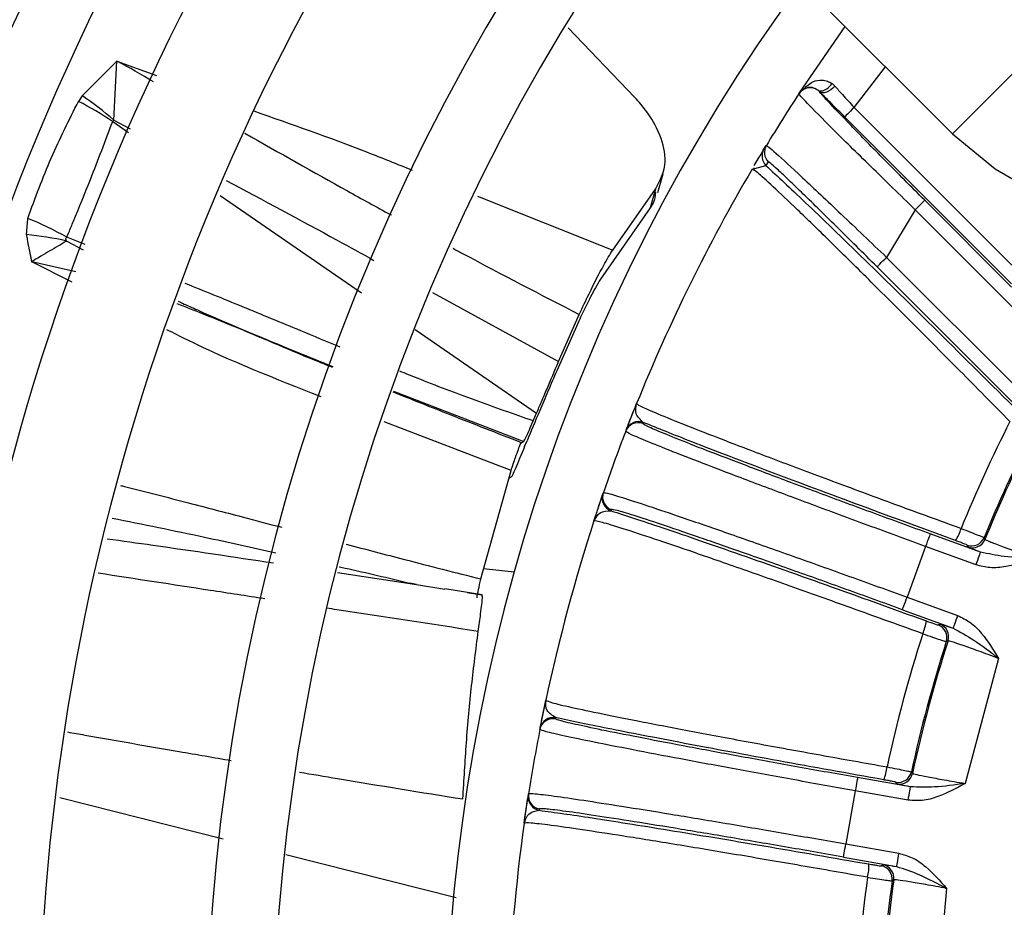
# Model space of a CAD drawing. Units: millimetres. Extents: x 742 to 9714, y 867 to 12063.
# Drawn here: x 6235 to 6254, y 2618 to 2635 of the extents above; entities that cross this region are included whole.
import ezdxf

# ---------------------------------------------------------------- set-up
doc = ezdxf.new("R2010")
doc.units = ezdxf.units.MM
doc.layers.add('Flowair', color=1, linetype='Continuous')

# ---------------------------------------------------------------- blocks, each defined once
blk = doc.blocks.new('LEO D XL 03.2018')
at = {"layer": 'Flowair'}
for p, q in [((5899.227, -9992.609), (5905.137, -9998.519)), ((5897.958, -9996.541), (5899.204, -9997.84)), ((5902.279, -9997.754), (5903.134, -9996.516)), ((5888.883, -9997.811), (5889.527, -9997.161)), ((5889.473, -9998.262), (5889.527, -9997.161)), ((5889.527, -9997.161), (5890.269, -9997.43)), ((5903.299, -9998.026), (5903.885, -9997.266)), ((5902.888, -9997.581), (5902.939, -9997.628)), ((5888.883, -9997.811), (5888.812, -9997.912)), ((5902.269, -9997.769), (5902.279, -9997.754)), ((5902.279, -9997.754), (5902.305, -9997.722)), ((5902.655, -9997.731), (5902.622, -9997.702)), ((5903.299, -9998.026), (5906.247, -10000.975)), ((5906.239, -10001.32), (5903.122, -9998.203)), ((5889.45, -9998.289), (5889.745, -9998.492)), ((5889.473, -9998.262), (5889.778, -9998.427)), ((5901.615, -9998.807), (5901.659, -9998.734)), ((5901.432, -9999.113), (5901.506, -9998.988)), ((5901.445, -9999.164), (5901.652, -9999.113)), ((5901.696, -9999.04), (5901.652, -9999.113)), ((5899.632, -9999.617), (5899.734, -9999.267)), ((5901.395, -9999.177), (5901.445, -9999.164)), ((5901.424, -9999.197), (5901.395, -9999.177)), ((5901.423, -9999.152), (5901.421, -9999.188)), ((5891.458, -9999.671), (5894.097, -10001.487)), ((5896.263, -9999.682), (5898.789, -10000.69)), ((5898.789, -10000.69), (5899.588, -9999.553)), ((5899.588, -9999.553), (5899.487, -9999.901)), ((5906.24, -10001.383), (5904.618, -9999.761)), ((5899.487, -9999.901), (5898.562, -10001.231)), ((5904.442, -9999.938), (5903.905, -10000.827)), ((5906.252, -10001.748), (5904.442, -9999.938)), ((5887.839, -10000.403), (5887.863, -10000.099)), ((5888.591, -10000.523), (5888.899, -10000.689)), ((5888.935, -10000.584), (5888.593, -10000.45)), ((5888.759, -10001.096), (5887.937, -10000.909)), ((5888.693, -10001.288), (5887.937, -10000.909)), ((5903.905, -10000.827), (5906.442, -10003.365)), ((5903.728, -10001.004), (5906.494, -10003.771)), ((5895.423, -10001.482), (5897.779, -10002.774)), ((5898.137, -10002.06), (5897.744, -10002.945)), ((5897.779, -10002.774), (5898.166, -10001.893)), ((5895.099, -10002.176), (5897.367, -10003.737)), ((5894.697, -10003.328), (5897.128, -10004.266)), ((5899.041, -10004.054), (5899.197, -10003.655)), ((5896.891, -10004.807), (5894.52, -10003.901)), ((5897.305, -10003.882), (5897.367, -10003.737)), ((5899.359, -10003.909), (5899.351, -10003.932)), ((5899.032, -10004.077), (5899.041, -10004.054)), ((5897.145, -10004.36), (5897.189, -10004.255)), ((5896.326, -10006.835), (5896.891, -10004.807)), ((5896.898, -10004.927), (5896.862, -10004.954)), ((5898.607, -10005.245), (5898.615, -10005.222)), ((5898.766, -10005.538), (5898.758, -10005.561)), ((5898.439, -10005.75), (5898.457, -10005.726)), ((5905.662, -10006.336), (5904.719, -10005.992)), ((5905.727, -10006.062), (5905.743, -10006.096)), ((5904.633, -10006.227), (5904.288, -10007.175)), ((5905.577, -10006.571), (5904.633, -10006.227)), ((5905.426, -10006.236), (5905.411, -10006.202)), ((5896.947, -10006.71), (5896.379, -10006.646)), ((5893.648, -10006.715), (5895.125, -10006.941)), ((5895.125, -10006.938), (5894.998, -10006.913)), ((5895.125, -10006.941), (5895.656, -10007.023)), ((5896.351, -10007.13), (5895.656, -10007.022)), ((5896.073, -10007.087), (5896.347, -10007.129)), ((5904.288, -10007.175), (5905.232, -10007.518)), ((5904.203, -10007.41), (5905.146, -10007.753)), ((5904.867, -10007.694), (5904.901, -10007.678)), ((5905.053, -10007.989), (5905.02, -10008.005)), ((5905.997, -10008.32), (5905.372, -10010.655)), ((5897.434, -10009.623), (5897.519, -10009.203)), ((5897.723, -10009.425), (5897.718, -10009.448)), ((5897.429, -10009.647), (5897.434, -10009.623)), ((5904.368, -10010.439), (5904.389, -10010.469)), ((5904.351, -10010.72), (5903.363, -10010.546)), ((5904.101, -10010.663), (5904.08, -10010.632)), ((5897.15, -10011.294), (5897.216, -10010.859)), ((5897.214, -10010.871), (5897.218, -10010.847)), ((5903.319, -10010.792), (5903.144, -10011.785)), ((5904.308, -10010.966), (5903.319, -10010.792)), ((5891.515, -10011.695), (5888.461, -10010.925)), ((5897.421, -10011.132), (5897.418, -10011.156)), ((5897.136, -10011.397), (5897.15, -10011.37)), ((5903.144, -10011.785), (5904.133, -10011.959)), ((5895.865, -10012.793), (5892.682, -10011.99)), ((5903.101, -10012.031), (5904.089, -10012.206)), ((5903.804, -10012.196), (5903.835, -10012.174)), ((5904.039, -10012.454), (5904.009, -10012.476)), ((5905.026, -10012.616), (5904.815, -10015.024))]:
    blk.add_line(p, q, dxfattribs=at)
at = {"layer": 'Flowair', "flags": 128}
for points in [[(5905.137, -9998.519), (5905.201, -9998.455), (5905.386, -9998.271), (5905.668, -9997.988), (5906.014, -9997.642), (5906.382, -9997.274), (5906.728, -9996.928), (5907.011, -9996.646), (5907.195, -9996.461), (5907.259, -9996.397)], [(5902.622, -9997.702), (5902.649, -9997.714), (5902.68, -9997.718), (5902.714, -9997.713), (5902.75, -9997.7), (5902.787, -9997.68), (5902.823, -9997.652), (5902.857, -9997.619), (5902.888, -9997.581)], [(5902.939, -9997.628), (5902.902, -9997.664), (5902.863, -9997.695), (5902.821, -9997.721), (5902.781, -9997.739), (5902.742, -9997.75), (5902.707, -9997.752), (5902.678, -9997.746), (5902.655, -9997.731)], [(5903.299, -9998.026), (5903.265, -9998.061), (5903.232, -9998.093), (5903.202, -9998.124), (5903.175, -9998.15), (5903.153, -9998.172), (5903.137, -9998.189), (5903.126, -9998.199), (5903.122, -9998.203)], [(5905.137, -9998.519), (5905.933, -9999.172), (5906.466, -9999.484)], [(5904.618, -9999.761), (5904.615, -9999.765), (5904.604, -9999.776), (5904.588, -9999.792), (5904.566, -9999.814), (5904.539, -9999.841), (5904.509, -9999.871), (5904.476, -9999.904), (5904.442, -9999.938)], [(5903.728, -10001.004), (5903.732, -10001), (5903.742, -10000.99), (5903.759, -10000.973), (5903.781, -10000.951), (5903.807, -10000.925), (5903.838, -10000.894), (5903.87, -10000.862), (5903.905, -10000.827)], [(5898.509, -10005.535), (5898.594, -10005.284), (5898.611, -10005.234)], [(5904.719, -10005.992), (5904.717, -10005.998), (5904.712, -10006.011), (5904.704, -10006.033), (5904.693, -10006.063), (5904.68, -10006.098), (5904.666, -10006.138), (5904.65, -10006.182), (5904.633, -10006.227)], [(5905.577, -10006.571), (5905.593, -10006.525), (5905.609, -10006.482), (5905.624, -10006.441), (5905.636, -10006.406), (5905.647, -10006.377), (5905.655, -10006.355), (5905.66, -10006.341), (5905.662, -10006.336)], [(5904.203, -10007.41), (5904.205, -10007.405), (5904.21, -10007.391), (5904.218, -10007.369), (5904.228, -10007.34), (5904.241, -10007.304), (5904.256, -10007.264), (5904.272, -10007.22), (5904.288, -10007.175)], [(5905.232, -10007.518), (5905.215, -10007.564), (5905.199, -10007.607), (5905.185, -10007.648), (5905.172, -10007.683), (5905.161, -10007.712), (5905.153, -10007.734), (5905.148, -10007.748), (5905.146, -10007.753)], [(5903.363, -10010.546), (5903.362, -10010.551), (5903.359, -10010.566), (5903.355, -10010.589), (5903.35, -10010.619), (5903.343, -10010.656), (5903.336, -10010.699), (5903.328, -10010.744), (5903.319, -10010.792)], [(5904.308, -10010.966), (5904.316, -10010.919), (5904.324, -10010.873), (5904.332, -10010.831), (5904.338, -10010.794), (5904.344, -10010.763), (5904.348, -10010.74), (5904.35, -10010.725), (5904.351, -10010.72)], [(5903.101, -10012.031), (5903.102, -10012.026), (5903.104, -10012.011), (5903.108, -10011.988), (5903.114, -10011.958), (5903.12, -10011.921), (5903.128, -10011.878), (5903.136, -10011.833), (5903.144, -10011.785)], [(5904.133, -10011.959), (5904.124, -10012.007), (5904.116, -10012.053), (5904.109, -10012.095), (5904.102, -10012.132), (5904.097, -10012.163), (5904.093, -10012.186), (5904.09, -10012.2), (5904.089, -10012.206)]]:
    blk.add_lwpolyline(points, dxfattribs=at)
at = {"layer": 'Flowair'}
for centre, radius, start, end in [((5930.063, -10016.02), 53.875, 140.5922, 219.4621), ((5930.063, -10016.02), 51.875, 140.8086, 219.1914), ((5930.063, -10016.02), 49.731, 141.0599, 218.9401), ((5930.063, -10016.02), 48.481, 141.2168, 218.7832), ((5930.063, -10016.02), 46.75, 141.4479, 218.5521), ((5930.063, -10016.02), 45.5, 141.6258, 218.3742), ((5930.063, -10016.02), 44, 141.8528, 218.1472), ((5930.063, -10016.02), 42, 142.1808, 217.8192), ((5930.063, -10016.02), 38.875, 142.7614, 217.2386), ((5930.063, -10016.02), 37.625, 143.0209, 216.9791), ((5930.063, -10016.02), 34.4, 143.7786, 216.2214), ((5882.659, -10010.177), 14.717, 59.1215, 62.179), ((5902.478, -9997.907), 0.25, 54.8957, 146.7075), ((5885.355, -10003.027), 6.297, 49.1646, 55.9204), ((5930.063, -10016.02), 33.25, 146.7101, 148.6762), ((5885.964, -10003.453), 6.23, 55.9842, 62.8021), ((5901.873, -9998.864), 0.25, 148.6804, 225.0068), ((5901.829, -9998.936), 0.25, 148.8243, 225.0103), ((5930.063, -10016.02), 33.25, 149.5651, 157.9907), ((5885.47, -10006.004), 6.372, 60.6548, 67.9461), ((5887.319, -10006.09), 5.711, 77.1314, 84.7767), ((5899.274, -10004.144), 0.25, 69.9981, 158.9033), ((5930.063, -10016.02), 26.758, 153.0544, 157.7561), ((5930.063, -10016.02), 33.25, 158.9501, 161.0499), ((5899.265, -10004.167), 0.25, 69.9947, 158.9467), ((5930.063, -10016.02), 26.294, 153.2078, 157.7457), ((5930.063, -10016.02), 26.267, 153.4737, 157.8018), ((5898.844, -10005.326), 0.25, 161.0968, 250.0048), ((5898.851, -10005.303), 0.25, 161.0536, 250.0063), ((5930.063, -10016.02), 33.25, 162.0093, 167.9907), ((5904.423, -10005.636), 0.91, 327.9465, 343.736), ((5905.496, -10005.967), 0.25, 250.0137, 337.7312), ((5905.511, -10006.001), 0.25, 250.0209, 337.7838), ((5903.747, -10007.493), 0.91, 336.2649, 352.0519), ((5904.782, -10007.929), 0.25, 342.2751, 69.979), ((5904.815, -10007.913), 0.25, 342.2199, 69.9768), ((5930.063, -10016.02), 26.758, 162.2439, 167.7561), ((5930.063, -10016.02), 26.294, 162.2543, 167.7457), ((5930.063, -10016.02), 26.267, 162.1982, 167.8018), ((5897.679, -10009.671), 0.25, 79.9931, 168.9053), ((5897.675, -10009.695), 0.25, 79.9964, 168.9441), ((5930.063, -10016.02), 33.25, 168.9501, 171.0499), ((5903.009, -10010.246), 0.91, 337.9479, 353.736), ((5904.124, -10010.385), 0.25, 260.0167, 347.7274), ((5904.144, -10010.417), 0.25, 260.0199, 347.7804), ((5897.461, -10010.91), 0.25, 171.0947, 260.0084), ((5897.465, -10010.886), 0.25, 171.0529, 260.0054), ((5930.063, -10016.02), 33.25, 172.0093, 177.9907), ((5902.666, -10012.192), 0.91, 346.2659, 2.0505), ((5903.791, -10012.42), 0.25, 352.2188, 79.9792), ((5903.761, -10012.442), 0.25, 352.2712, 79.9822), ((5930.063, -10016.02), 26.758, 172.2439, 177.7561), ((5930.063, -10016.02), 26.294, 172.2543, 177.7457), ((5930.063, -10016.02), 26.267, 172.1982, 177.8018)]:
    blk.add_arc(centre, radius, start, end, dxfattribs=at)
for points, knots in [([(5902.341, -9997.703), (5902.397, -9997.641), (5902.491, -9997.539), (5902.672, -9997.508), (5902.798, -9997.527), (5902.859, -9997.564), (5902.888, -9997.581)], [0, 0, 0, 0, 0.427787, 0.713323, 0.865579, 1, 1, 1, 1]), ([(5902.622, -9997.702), (5902.585, -9997.683), (5902.507, -9997.642), (5902.447, -9997.653), (5902.416, -9997.659)], [0, 0, 0, 0, 0.478444, 1, 1, 1, 1]), ([(5902.939, -9997.628), (5902.986, -9997.68), (5903.097, -9997.805), (5903.225, -9997.945), (5903.299, -9998.026)], [0, 0, 0, 0, 0.415845, 1, 1, 1, 1]), ([(5899.588, -9999.553), (5899.676, -9999.391), (5899.78, -9999.198), (5899.76, -9998.801), (5899.659, -9998.454), (5899.413, -9998.073), (5899.242, -9997.882), (5899.204, -9997.84)], [0, 0, 0, 0, 0.376703, 0.448865, 0.720523, 0.938473, 1, 1, 1, 1]), ([(5904.442, -9999.938), (5904.157, -9999.662), (5903.587, -9999.11), (5902.861, -9998.393), (5902.458, -9997.983), (5902.289, -9997.802), (5902.276, -9997.78), (5902.269, -9997.769)], [0, 0, 0, 0, 0.249694, 0.499152, 0.748441, 0.875038, 1, 1, 1, 1]), ([(5903.122, -9998.203), (5903.04, -9998.121), (5902.875, -9997.955), (5902.728, -9997.806), (5902.655, -9997.731)], [0, 0, 0, 0, 0.498305, 1, 1, 1, 1]), ([(5904.618, -9999.761), (5904.364, -9999.506), (5903.856, -9998.996), (5903.211, -9998.336), (5902.751, -9997.854), (5902.687, -9997.772), (5902.655, -9997.731)], [0, 0, 0, 0, 0.250091, 0.49997, 0.749677, 1, 1, 1, 1]), ([(5887.863, -10000.099), (5888.003, -9999.718), (5888.284, -9998.956), (5888.636, -9998.26), (5888.812, -9997.912)], [0, 0, 0, 0, 0.5, 1, 1, 1, 1]), ([(5892.084, -9998.09), (5892.79, -9998.338), (5893.785, -9998.688), (5894.76, -9999.082), (5895.044, -9999.196)], [0, 0, 0, 0, 0.708786, 1, 1, 1, 1]), ([(5888.593, -10000.45), (5888.594, -10000.447), (5888.607, -10000.417), (5888.648, -10000.318), (5888.797, -9999.961), (5889.079, -9999.27), (5889.314, -9998.649), (5889.45, -9998.289)], [0, 0, 0, 0, 0.004858, 0.040628, 0.13766, 0.500003, 1, 1, 1, 1]), ([(5889.473, -9998.262), (5889.467, -9998.266), (5889.456, -9998.272), (5889.452, -9998.283), (5889.45, -9998.289)], [0, 0, 0, 0, 0.50709, 1, 1, 1, 1]), ([(5891.919, -9998.507), (5892.559, -9998.869), (5893.466, -9999.382), (5894.378, -9999.887), (5894.653, -10000.035), (5894.659, -10000.039)], [0, 0, 0, 0, 0.700003, 0.992954, 1, 1, 1, 1]), ([(5901.659, -9998.734), (5901.67, -9998.739), (5901.69, -9998.75), (5901.875, -9998.911), (5902.297, -9999.3), (5903.041, -10000.002), (5903.616, -10000.552), (5903.905, -10000.827)], [0, 0, 0, 0, 0.125305, 0.251129, 0.50014, 0.749316, 1, 1, 1, 1]), ([(5901.47, -9999.05), (5901.496, -9999.006), (5901.575, -9998.872), (5901.599, -9998.833), (5901.615, -9998.807)], [0, 0, 0, 0, 0.330335, 1, 1, 1, 1]), ([(5901.652, -9999.113), (5901.871, -9999.315), (5902.309, -9999.72), (5903.46, -10000.833), (5904.839, -10002.186), (5905.86, -10003.202), (5906.371, -10003.709)], [0, 0, 0, 0, 0.250697, 0.500599, 0.750364, 1, 1, 1, 1]), ([(5903.728, -10001.004), (5903.469, -10000.746), (5902.952, -10000.231), (5902.39, -9999.682), (5902.047, -9999.352), (5901.853, -9999.17), (5901.725, -9999.055), (5901.706, -9999.045), (5901.696, -9999.04)], [0, 0, 0, 0, 0.24947, 0.498646, 0.623383, 0.748889, 0.873951, 1, 1, 1, 1]), ([(5906.21, -10003.894), (5905.896, -10003.576), (5905.275, -10002.945), (5904.381, -10002.046), (5903.555, -10001.223), (5902.824, -10000.503), (5902.217, -9999.913), (5901.765, -9999.484), (5901.484, -9999.229), (5901.442, -9999.206), (5901.424, -9999.197)], [0, 0, 0, 0, 0.130704, 0.258979, 0.388433, 0.517763, 0.646651, 0.775803, 0.905496, 1, 1, 1, 1]), ([(5891.569, -9999.39), (5892.261, -9999.759), (5893.183, -10000.251), (5894.102, -10000.757), (5894.331, -10000.883)], [0, 0, 0, 0, 0.750794, 1, 1, 1, 1]), ([(5899.59, -9999.607), (5899.584, -9999.68), (5899.575, -9999.791), (5899.51, -9999.873), (5899.487, -9999.901)], [0, 0, 0, 0, 0.653162, 1, 1, 1, 1]), ([(5887.839, -10000.403), (5887.844, -10000.433), (5887.857, -10000.517), (5887.881, -10000.643), (5887.905, -10000.76), (5887.921, -10000.834), (5887.929, -10000.872), (5887.933, -10000.889), (5887.935, -10000.897), (5887.935, -10000.9), (5887.935, -10000.9), (5887.936, -10000.902), (5887.936, -10000.904), (5887.937, -10000.906), (5887.937, -10000.906), (5887.937, -10000.907), (5887.936, -10000.907), (5887.936, -10000.908), (5887.936, -10000.908), (5887.936, -10000.908), (5887.936, -10000.908), (5887.937, -10000.908), (5887.937, -10000.909), (5887.937, -10000.909)], [0, 0, 0, 0, 0.177883, 0.499481, 0.749235, 0.874103, 0.936557, 0.967766, 0.978778, 0.98188, 0.982824, 0.983378, 0.991179, 0.994002, 0.994849, 0.995353, 0.996941, 0.99758, 0.998084, 0.998298, 0.998512, 0.998969, 1, 1, 1, 1]), ([(5888.591, -10000.523), (5888.488, -10000.583), (5888.333, -10000.674), (5888.128, -10000.793), (5888.021, -10000.858), (5887.963, -10000.893), (5887.944, -10000.905), (5887.937, -10000.909)], [0, 0, 0, 0, 0.49992, 0.749918, 0.919021, 0.970546, 1, 1, 1, 1]), ([(5888.591, -10000.523), (5888.586, -10000.515), (5888.577, -10000.501), (5888.573, -10000.48), (5888.578, -10000.462), (5888.588, -10000.454), (5888.593, -10000.45)], [0, 0, 0, 0, 0.266251, 0.499878, 0.732925, 1, 1, 1, 1]), ([(5895.808, -10000.658), (5895.871, -10000.692), (5896.655, -10001.115), (5897.442, -10001.52), (5898.166, -10001.893)], [0, 0, 0, 0, 0.080375, 1, 1, 1, 1]), ([(5898.166, -10001.893), (5898.227, -10001.762), (5898.386, -10001.419), (5898.607, -10000.991), (5898.736, -10000.779), (5898.789, -10000.69)], [0, 0, 0, 0, 0.265631, 0.691259, 1, 1, 1, 1]), ([(5893.702, -10002.505), (5893.455, -10002.403), (5892.847, -10002.152), (5891.882, -10001.749), (5891.162, -10001.46), (5890.806, -10001.316)], [0, 0, 0, 0, 0.255773, 0.631914, 1, 1, 1, 1]), ([(5898.562, -10001.231), (5898.531, -10001.283), (5898.45, -10001.42), (5898.302, -10001.707), (5898.185, -10001.957), (5898.137, -10002.06)], [0, 0, 0, 0, 0.264973, 0.696146, 1, 1, 1, 1]), ([(5893.554, -10002.884), (5893.411, -10002.826), (5892.754, -10002.56), (5891.789, -10002.14), (5890.972, -10001.819), (5890.656, -10001.695)], [0, 0, 0, 0, 0.145938, 0.670379, 1, 1, 1, 1]), ([(5890.676, -10001.646), (5890.689, -10001.653), (5890.713, -10001.667), (5890.834, -10001.719), (5891.558, -10002.047), (5892.505, -10002.437), (5893.336, -10002.777), (5893.561, -10002.868)], [0, 0, 0, 0, 0.013827, 0.026536, 0.123378, 0.763313, 1, 1, 1, 1]), ([(5893.342, -10003.43), (5892.499, -10003.1), (5891.524, -10002.718), (5890.59, -10002.243), (5890.464, -10002.179)], [0, 0, 0, 0, 0.864838, 1, 1, 1, 1]), ([(5897.367, -10003.737), (5897.397, -10003.668), (5897.456, -10003.53), (5897.59, -10003.216), (5897.705, -10002.947), (5897.779, -10002.774)], [0, 0, 0, 0, 0.260622, 0.521227, 1, 1, 1, 1]), ([(5897.305, -10003.882), (5896.944, -10003.755), (5896.221, -10003.502), (5895.39, -10003.187), (5894.92, -10002.998), (5894.813, -10002.954)], [0, 0, 0, 0, 0.435315, 0.870519, 1, 1, 1, 1]), ([(5897.744, -10002.945), (5897.689, -10003.074), (5897.578, -10003.333), (5897.38, -10003.798), (5897.264, -10004.075), (5897.189, -10004.255)], [0, 0, 0, 0, 0.261049, 0.522102, 1, 1, 1, 1]), ([(5897.084, -10004.289), (5896.64, -10004.116), (5895.841, -10003.805), (5895.046, -10003.487), (5894.692, -10003.345)], [0, 0, 0, 0, 0.554386, 1, 1, 1, 1]), ([(5899.041, -10004.054), (5899.049, -10004.033), (5899.065, -10003.99), (5899.142, -10003.792), (5899.205, -10003.636), (5899.236, -10003.559)], [0, 0, 0, 0, 0.312956, 0.66055, 1, 1, 1, 1]), ([(5899.359, -10003.909), (5899.305, -10003.859), (5899.193, -10003.758), (5899.222, -10003.626), (5899.236, -10003.559)], [0, 0, 0, 0, 0.492623, 1, 1, 1, 1]), ([(5899.236, -10003.559), (5899.256, -10003.575), (5899.297, -10003.606), (5899.654, -10003.76), (5900.202, -10003.981), (5900.949, -10004.272), (5901.87, -10004.623), (5902.94, -10005.024), (5904.093, -10005.451), (5904.897, -10005.745), (5905.296, -10005.89)], [0, 0, 0, 0, 0.128063, 0.253975, 0.377744, 0.499376, 0.627315, 0.753396, 0.877623, 1, 1, 1, 1]), ([(5897.128, -10004.266), (5897.141, -10004.246), (5897.161, -10004.215), (5897.231, -10004.056), (5897.28, -10003.941), (5897.305, -10003.882)], [0, 0, 0, 0, 0.489469, 0.740734, 1, 1, 1, 1]), ([(5905.194, -10006.118), (5904.56, -10005.885), (5903.289, -10005.419), (5901.597, -10004.784), (5900.19, -10004.246), (5899.637, -10004.021), (5899.359, -10003.909)], [0, 0, 0, 0, 0.249525, 0.499354, 0.749338, 1, 1, 1, 1]), ([(5904.633, -10006.227), (5904.273, -10006.096), (5903.548, -10005.83), (5902.493, -10005.439), (5901.505, -10005.069), (5900.651, -10004.744), (5899.954, -10004.474), (5899.437, -10004.267), (5899.092, -10004.121), (5899.052, -10004.092), (5899.032, -10004.077)], [0, 0, 0, 0, 0.121997, 0.245923, 0.371781, 0.499573, 0.619452, 0.742816, 0.869664, 1, 1, 1, 1]), ([(5904.719, -10005.992), (5904.366, -10005.863), (5903.659, -10005.605), (5902.642, -10005.229), (5901.705, -10004.878), (5900.886, -10004.567), (5900.214, -10004.306), (5899.72, -10004.107), (5899.404, -10003.972), (5899.369, -10003.945), (5899.351, -10003.932)], [0, 0, 0, 0, 0.124825, 0.249997, 0.374524, 0.499773, 0.624383, 0.749437, 0.87446, 1, 1, 1, 1]), ([(5897.084, -10004.289), (5897.091, -10004.285), (5897.104, -10004.277), (5897.12, -10004.27), (5897.128, -10004.266)], [0, 0, 0, 0, 0.499999, 1, 1, 1, 1]), ([(5896.891, -10004.807), (5896.919, -10004.723), (5896.996, -10004.494), (5897.063, -10004.321), (5897.078, -10004.297), (5897.084, -10004.289)], [0, 0, 0, 0, 0.281062, 0.75954, 1, 1, 1, 1]), ([(5897.145, -10004.36), (5897.081, -10004.515), (5896.984, -10004.748), (5896.918, -10004.897), (5896.905, -10004.916), (5896.898, -10004.926)], [0, 0, 0, 0, 0.491728, 0.742171, 1, 1, 1, 1]), ([(5889.596, -10005.089), (5889.621, -10005.095), (5890.044, -10005.2), (5890.801, -10005.396), (5891.781, -10005.651), (5892.363, -10005.804), (5892.611, -10005.87)], [0, 0, 0, 0, 0.025053, 0.420629, 0.753037, 1, 1, 1, 1]), ([(5898.439, -10005.75), (5898.465, -10005.671), (5898.517, -10005.511), (5898.585, -10005.309), (5898.6, -10005.266), (5898.607, -10005.245)], [0, 0, 0, 0, 0.339486, 0.687039, 1, 1, 1, 1]), ([(5898.615, -10005.222), (5898.64, -10005.224), (5898.689, -10005.227), (5899.046, -10005.336), (5899.573, -10005.509), (5900.28, -10005.75), (5901.143, -10006.05), (5902.138, -10006.402), (5903.2, -10006.781), (5903.927, -10007.044), (5904.288, -10007.175)], [0, 0, 0, 0, 0.130086, 0.2567, 0.379842, 0.499513, 0.627546, 0.753638, 0.877788, 1, 1, 1, 1]), ([(5898.457, -10005.726), (5898.485, -10005.675), (5898.544, -10005.567), (5898.683, -10005.563), (5898.758, -10005.561)], [0, 0, 0, 0, 0.464187, 1, 1, 1, 1]), ([(5898.758, -10005.561), (5899.043, -10005.653), (5899.611, -10005.837), (5901.035, -10006.329), (5902.74, -10006.93), (5904.012, -10007.389), (5904.648, -10007.619)], [0, 0, 0, 0, 0.250662, 0.500646, 0.750474, 1, 1, 1, 1]), ([(5904.203, -10007.41), (5903.849, -10007.282), (5903.142, -10007.025), (5902.121, -10006.66), (5901.177, -10006.326), (5900.35, -10006.039), (5899.668, -10005.806), (5899.162, -10005.641), (5898.833, -10005.541), (5898.788, -10005.539), (5898.766, -10005.538)], [0, 0, 0, 0, 0.124824, 0.249997, 0.374524, 0.499773, 0.624383, 0.749437, 0.87446, 1, 1, 1, 1]), ([(5892.495, -10006.351), (5892.052, -10006.253), (5891.036, -10006.026), (5890.015, -10005.82), (5889.44, -10005.704)], [0, 0, 0, 0, 0.435856, 1, 1, 1, 1]), ([(5904.58, -10007.859), (5904.181, -10007.715), (5903.377, -10007.423), (5902.222, -10007.01), (5901.146, -10006.63), (5900.214, -10006.306), (5899.453, -10006.048), (5898.89, -10005.865), (5898.516, -10005.753), (5898.465, -10005.751), (5898.439, -10005.75)], [0, 0, 0, 0, 0.122171, 0.246185, 0.372045, 0.499755, 0.621591, 0.745572, 0.871706, 1, 1, 1, 1]), ([(5905.296, -10005.89), (5905.358, -10005.914), (5905.477, -10005.961), (5905.618, -10006.016), (5905.709, -10006.053), (5905.721, -10006.059), (5905.727, -10006.062)], [0, 0, 0, 0, 0.267939, 0.523937, 0.767956, 1, 1, 1, 1]), ([(5889.344, -10006.083), (5889.629, -10006.122), (5890.665, -10006.266), (5891.7, -10006.422), (5892.451, -10006.535)], [0, 0, 0, 0, 0.275389, 1, 1, 1, 1]), ([(5905.411, -10006.202), (5905.407, -10006.2), (5905.4, -10006.196), (5905.351, -10006.177), (5905.28, -10006.15), (5905.223, -10006.129), (5905.194, -10006.118)], [0, 0, 0, 0, 0.250569, 0.500129, 0.749534, 1, 1, 1, 1]), ([(5905.743, -10006.096), (5905.758, -10006.104), (5905.788, -10006.12), (5906.001, -10006.203), (5906.252, -10006.296), (5906.485, -10006.38), (5906.613, -10006.426), (5906.678, -10006.449)], [0, 0, 0, 0, 0.250727, 0.499105, 0.737463, 0.865833, 1, 1, 1, 1]), ([(5893.812, -10006.185), (5894.174, -10006.281), (5895.012, -10006.501), (5895.851, -10006.714), (5896.327, -10006.835)], [0, 0, 0, 0, 0.432292, 1, 1, 1, 1]), ([(5905.662, -10006.336), (5905.595, -10006.309), (5905.46, -10006.256), (5905.437, -10006.243), (5905.426, -10006.236)], [0, 0, 0, 0, 0.500736, 1, 1, 1, 1]), ([(5906.678, -10006.449), (5906.5, -10006.51), (5906.226, -10006.603), (5905.845, -10006.64), (5905.662, -10006.593), (5905.577, -10006.571)], [0, 0, 0, 0, 0.500764, 0.766247, 1, 1, 1, 1]), ([(5906.678, -10006.449), (5906.484, -10006.443), (5906.13, -10006.432), (5905.807, -10006.365), (5905.662, -10006.336)], [0, 0, 0, 0, 0.552019, 1, 1, 1, 1]), ([(5894.997, -10006.918), (5894.596, -10006.822), (5894.157, -10006.717), (5893.718, -10006.621), (5893.68, -10006.612)], [0, 0, 0, 0, 0.913063, 1, 1, 1, 1]), ([(5892.289, -10007.205), (5891.95, -10007.153), (5890.913, -10006.994), (5889.877, -10006.835), (5889.18, -10006.728)], [0, 0, 0, 0, 0.327691, 1, 1, 1, 1]), ([(5896.255, -10007.185), (5896.262, -10007.143), (5896.273, -10007.07), (5896.31, -10006.906), (5896.326, -10006.837)], [0, 0, 0, 0, 0.581235, 1, 1, 1, 1]), ([(5896.279, -10007.814), (5896.294, -10007.7), (5896.332, -10007.421), (5896.363, -10007.162), (5896.352, -10007.139), (5896.347, -10007.129)], [0, 0, 0, 0, 0.270953, 0.665947, 1, 1, 1, 1]), ([(5896.279, -10007.814), (5895.398, -10007.68), (5894.453, -10007.535), (5893.509, -10007.391), (5893.444, -10007.381)], [0, 0, 0, 0, 0.931904, 1, 1, 1, 1]), ([(5905.232, -10007.518), (5905.311, -10007.557), (5905.482, -10007.638), (5905.75, -10007.911), (5905.9, -10008.159), (5905.997, -10008.32)], [0, 0, 0, 0, 0.233665, 0.499236, 1, 1, 1, 1]), ([(5904.648, -10007.619), (5904.677, -10007.629), (5904.734, -10007.65), (5904.806, -10007.675), (5904.856, -10007.692), (5904.863, -10007.693), (5904.867, -10007.694)], [0, 0, 0, 0, 0.250458, 0.499859, 0.749429, 1, 1, 1, 1]), ([(5904.901, -10007.678), (5904.914, -10007.68), (5904.94, -10007.685), (5905.077, -10007.73), (5905.146, -10007.753)], [0, 0, 0, 0, 0.499264, 1, 1, 1, 1]), ([(5905.146, -10007.753), (5905.276, -10007.824), (5905.567, -10007.981), (5905.844, -10008.199), (5905.997, -10008.32)], [0, 0, 0, 0, 0.447984, 1, 1, 1, 1]), ([(5895.992, -10010.945), (5896.012, -10010.593), (5896.054, -10009.859), (5896.15, -10008.809), (5896.236, -10008.146), (5896.279, -10007.814)], [0, 0, 0, 0, 0.316125, 0.65697, 1, 1, 1, 1]), ([(5904.58, -10007.859), (5904.642, -10007.88), (5904.763, -10007.922), (5904.907, -10007.969), (5905, -10008), (5905.013, -10008.004), (5905.02, -10008.005)], [0, 0, 0, 0, 0.267943, 0.523936, 0.767955, 1, 1, 1, 1]), ([(5905.997, -10008.32), (5905.932, -10008.296), (5905.805, -10008.248), (5905.573, -10008.163), (5905.321, -10008.073), (5905.104, -10007.999), (5905.07, -10007.992), (5905.053, -10007.989)], [0, 0, 0, 0, 0.134159, 0.262527, 0.500894, 0.749262, 1, 1, 1, 1]), ([(5897.434, -10009.623), (5897.438, -10009.601), (5897.447, -10009.556), (5897.489, -10009.347), (5897.524, -10009.183), (5897.541, -10009.101)], [0, 0, 0, 0, 0.312956, 0.66055, 1, 1, 1, 1]), ([(5897.723, -10009.425), (5897.66, -10009.385), (5897.533, -10009.304), (5897.538, -10009.17), (5897.541, -10009.101)], [0, 0, 0, 0, 0.492623, 1, 1, 1, 1]), ([(5897.541, -10009.101), (5897.564, -10009.113), (5897.609, -10009.138), (5897.987, -10009.227), (5898.565, -10009.35), (5899.351, -10009.506), (5900.32, -10009.692), (5901.443, -10009.901), (5902.652, -10010.121), (5903.495, -10010.271), (5903.914, -10010.345)], [0, 0, 0, 0, 0.128063, 0.253975, 0.377744, 0.499376, 0.627315, 0.753396, 0.877623, 1, 1, 1, 1]), ([(5903.853, -10010.587), (5903.187, -10010.468), (5901.855, -10010.23), (5900.078, -10009.898), (5898.599, -10009.612), (5898.015, -10009.487), (5897.723, -10009.425)], [0, 0, 0, 0, 0.249526, 0.499354, 0.749338, 1, 1, 1, 1]), ([(5903.363, -10010.546), (5902.992, -10010.48), (5902.251, -10010.349), (5901.185, -10010.154), (5900.201, -10009.972), (5899.341, -10009.807), (5898.633, -10009.667), (5898.113, -10009.557), (5897.778, -10009.479), (5897.738, -10009.459), (5897.718, -10009.448)], [0, 0, 0, 0, 0.124824, 0.249997, 0.374524, 0.499773, 0.624383, 0.749437, 0.87446, 1, 1, 1, 1]), ([(5888.608, -10009.694), (5888.715, -10009.713), (5889.409, -10009.836), (5890.429, -10010.013), (5891.341, -10010.17), (5891.666, -10010.226)], [0, 0, 0, 0, 0.105062, 0.681342, 1, 1, 1, 1]), ([(5903.319, -10010.792), (5902.942, -10010.725), (5902.181, -10010.589), (5901.075, -10010.387), (5900.038, -10010.194), (5899.14, -10010.023), (5898.407, -10009.878), (5897.861, -10009.764), (5897.496, -10009.679), (5897.452, -10009.658), (5897.429, -10009.647)], [0, 0, 0, 0, 0.121997, 0.245923, 0.371781, 0.499573, 0.619452, 0.742816, 0.869664, 1, 1, 1, 1]), ([(5903.914, -10010.345), (5903.978, -10010.358), (5904.104, -10010.383), (5904.252, -10010.413), (5904.348, -10010.433), (5904.361, -10010.437), (5904.368, -10010.439)], [0, 0, 0, 0, 0.267942, 0.523936, 0.767955, 1, 1, 1, 1]), ([(5892.938, -10010.443), (5893.175, -10010.483), (5894.193, -10010.656), (5895.211, -10010.82), (5895.992, -10010.945)], [0, 0, 0, 0, 0.233318, 1, 1, 1, 1]), ([(5904.389, -10010.469), (5904.405, -10010.475), (5904.438, -10010.486), (5904.662, -10010.531), (5904.926, -10010.578), (5905.17, -10010.621), (5905.303, -10010.643), (5905.372, -10010.655)], [0, 0, 0, 0, 0.250728, 0.499106, 0.737464, 0.865836, 1, 1, 1, 1]), ([(5904.08, -10010.632), (5904.076, -10010.631), (5904.069, -10010.628), (5904.017, -10010.618), (5903.943, -10010.603), (5903.883, -10010.593), (5903.853, -10010.587)], [0, 0, 0, 0, 0.250568, 0.500141, 0.749539, 1, 1, 1, 1]), ([(5904.351, -10010.72), (5904.28, -10010.705), (5904.139, -10010.677), (5904.114, -10010.667), (5904.101, -10010.663)], [0, 0, 0, 0, 0.500737, 1, 1, 1, 1]), ([(5905.372, -10010.655), (5905.206, -10010.746), (5904.953, -10010.885), (5904.585, -10010.987), (5904.396, -10010.973), (5904.308, -10010.966)], [0, 0, 0, 0, 0.500765, 0.76625, 1, 1, 1, 1]), ([(5905.372, -10010.655), (5905.179, -10010.683), (5904.829, -10010.734), (5904.499, -10010.724), (5904.351, -10010.72)], [0, 0, 0, 0, 0.552018, 1, 1, 1, 1]), ([(5897.136, -10011.397), (5897.148, -10011.315), (5897.171, -10011.149), (5897.203, -10010.938), (5897.211, -10010.893), (5897.214, -10010.871)], [0, 0, 0, 0, 0.339485, 0.687038, 1, 1, 1, 1]), ([(5897.218, -10010.847), (5897.243, -10010.844), (5897.292, -10010.839), (5897.662, -10010.884), (5898.212, -10010.964), (5898.949, -10011.078), (5899.851, -10011.223), (5900.893, -10011.397), (5902.003, -10011.586), (5902.766, -10011.719), (5903.144, -10011.785)], [0, 0, 0, 0, 0.130086, 0.2567, 0.379842, 0.499513, 0.627546, 0.753638, 0.877788, 1, 1, 1, 1]), ([(5897.15, -10011.37), (5897.168, -10011.316), (5897.208, -10011.199), (5897.344, -10011.171), (5897.418, -10011.156)], [0, 0, 0, 0, 0.464188, 1, 1, 1, 1]), ([(5897.418, -10011.156), (5897.714, -10011.197), (5898.305, -10011.28), (5899.793, -10011.517), (5901.576, -10011.813), (5902.909, -10012.044), (5903.575, -10012.16)], [0, 0, 0, 0, 0.250662, 0.500646, 0.750474, 1, 1, 1, 1]), ([(5903.101, -10012.031), (5902.73, -10011.966), (5901.989, -10011.836), (5900.92, -10011.654), (5899.933, -10011.489), (5899.069, -10011.35), (5898.356, -10011.24), (5897.829, -10011.164), (5897.488, -10011.124), (5897.444, -10011.129), (5897.421, -10011.132)], [0, 0, 0, 0, 0.124824, 0.249997, 0.374524, 0.499773, 0.624383, 0.749437, 0.87446, 1, 1, 1, 1]), ([(5903.55, -10012.408), (5903.132, -10012.335), (5902.29, -10012.188), (5901.08, -10011.981), (5899.955, -10011.794), (5898.981, -10011.637), (5898.187, -10011.515), (5897.6, -10011.432), (5897.212, -10011.387), (5897.161, -10011.394), (5897.136, -10011.397)], [0, 0, 0, 0, 0.122172, 0.246186, 0.372045, 0.499756, 0.621591, 0.745572, 0.871706, 1, 1, 1, 1]), ([(5904.133, -10011.959), (5904.218, -10011.983), (5904.4, -10012.034), (5904.712, -10012.256), (5904.902, -10012.474), (5905.026, -10012.616)], [0, 0, 0, 0, 0.233665, 0.499233, 1, 1, 1, 1]), ([(5903.575, -10012.16), (5903.606, -10012.165), (5903.666, -10012.175), (5903.74, -10012.188), (5903.793, -10012.195), (5903.8, -10012.196), (5903.804, -10012.196)], [0, 0, 0, 0, 0.250454, 0.499857, 0.74943, 1, 1, 1, 1]), ([(5903.835, -10012.174), (5903.848, -10012.174), (5903.875, -10012.174), (5904.018, -10012.195), (5904.089, -10012.206)], [0, 0, 0, 0, 0.499263, 1, 1, 1, 1]), ([(5904.089, -10012.206), (5904.23, -10012.252), (5904.543, -10012.356), (5904.854, -10012.524), (5905.026, -10012.616)], [0, 0, 0, 0, 0.447978, 1, 1, 1, 1]), ([(5903.55, -10012.408), (5903.615, -10012.418), (5903.741, -10012.438), (5903.891, -10012.46), (5903.988, -10012.474), (5904.002, -10012.475), (5904.009, -10012.476)], [0, 0, 0, 0, 0.26794, 0.523934, 0.767955, 1, 1, 1, 1]), ([(5905.026, -10012.616), (5904.958, -10012.603), (5904.825, -10012.579), (5904.581, -10012.535), (5904.317, -10012.49), (5904.09, -10012.455), (5904.056, -10012.454), (5904.039, -10012.454)], [0, 0, 0, 0, 0.134158, 0.262528, 0.500894, 0.749262, 1, 1, 1, 1])]:
    blk.add_open_spline(points, degree=3, knots=knots, dxfattribs=at)

msp = doc.modelspace()

# ---------------------------------------------------------------- block references
at = {"layer": 'Flowair'}
msp.add_blockref('LEO D XL 03.2018', (347.649, 12631.261), dxfattribs=at)

doc.saveas('drawing.dxf')
